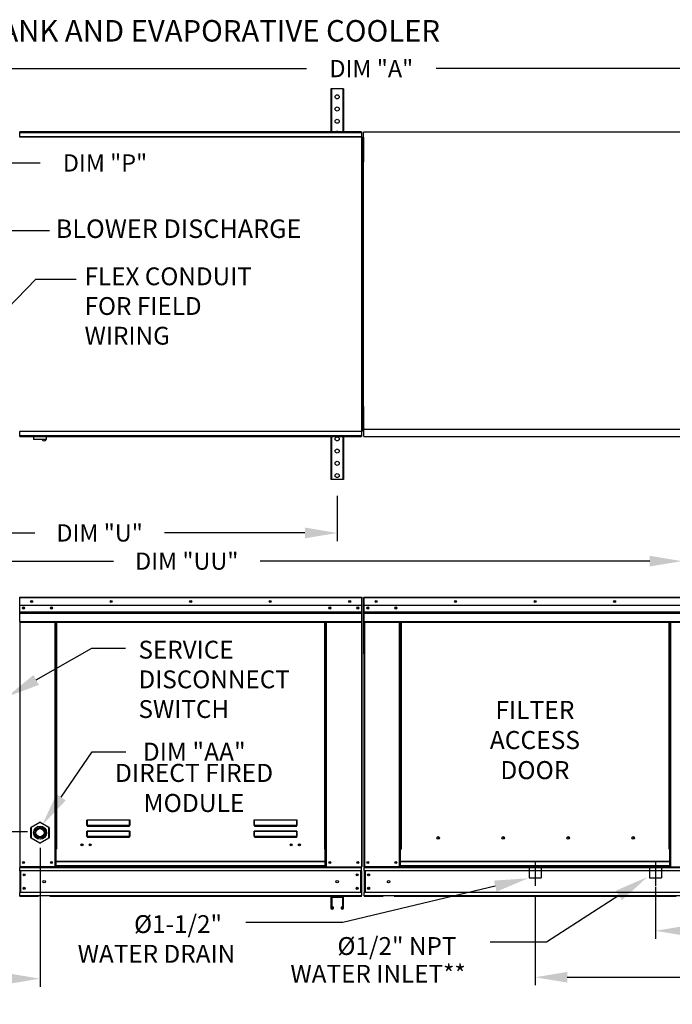
# Model space of a CAD drawing. Extents: x 7 to 258, y -8 to 193.
# Drawn here: x 104 to 165, y 102 to 193 of the extents above; entities that cross this region are included whole.
import ezdxf
from ezdxf.enums import TextEntityAlignment as Align

# ---------------------------------------------------------------- set-up
doc = ezdxf.new("R2010")
doc.units = 0
doc.header["$LTSCALE"] = 4
doc.header["$MEASUREMENT"] = 0
doc.linetypes.add('CENTER2', pattern=[1.125, 0.75, -0.125, 0.125, -0.125])
doc.linetypes.add('DASHED', pattern=[0.75, 0.5, -0.25])
doc.layers.get('0').update_dxf_attribs({"linetype": 'CONTINUOUS'})
doc.layers.get('Defpoints').update_dxf_attribs({"linetype": 'CONTINUOUS'})
doc.styles.add('BOLD', font='ROMAND.SHX')
doc.styles.get("Standard").update_dxf_attribs({"font": 'TXT.shx', "height": 1.6})
doc.dimstyles.new('MOD', dxfattribs={"dimscale": 1.5, "dimtxt": 1.2, "dimasz": 2, "dimexe": 0.5, "dimexo": 1, "dimgap": 1, "dimtad": 0, "dimtih": 1, "dimtoh": 1, "dimzin": 0, "dimdsep": 46, "dimtxsty": 'Standard', "dimcen": 0.09, "dimadec": 0, "dimazin": 0, "dimtfac": 1, "dimtofl": 0, "dimtmove": 0, "dimatfit": 3, "dimfxl": 0, "dimtolj": 1, "dimtzin": 0, "dimarcsym": 0})

# ---------------------------------------------------------------- blocks, each defined once
blk = doc.blocks.new('*D22')
at = {"color": 0, "lineweight": -2}
for p, q in [((73.61, 182.361), (73.61, 189.37)), ((200.183, 182.359), (200.183, 189.37)), ((76.61, 188.62), (130.863, 188.62)), ((197.183, 188.62), (142.93, 188.62))]:
    blk.add_line(p, q, dxfattribs=at)
at = {"color": 0}
for points in [[(76.61, 189.12), (76.61, 188.12), (73.61, 188.62)], [(197.183, 189.12), (197.183, 188.12), (200.183, 188.62)]]:
    blk.add_solid(points, dxfattribs=at)
at = {"layer": 'Defpoints', "color": 0}
for p in [(200.183, 188.62), (73.61, 180.861), (200.183, 180.859)]:
    blk.add_point(p, dxfattribs=at)
at = {"color": 0, "insert": (136.896, 188.62), "char_height": 1.6, "attachment_point": 5}
blk.add_mtext('\\A1;DIM "A"', dxfattribs=at)
blk = doc.blocks.new('*D21')
at = {"color": 0, "lineweight": -2}
for p, q in [((73.61, 152.105), (73.61, 144.658)), ((133.719, 148.871), (133.719, 144.658)), ((76.61, 145.408), (105.565, 145.408)), ((130.719, 145.408), (117.632, 145.408))]:
    blk.add_line(p, q, dxfattribs=at)
at = {"color": 0}
for points in [[(76.61, 145.908), (76.61, 144.908), (73.61, 145.408)], [(130.719, 145.908), (130.719, 144.908), (133.719, 145.408)]]:
    blk.add_solid(points, dxfattribs=at)
at = {"layer": 'Defpoints', "color": 0}
for p in [(73.61, 153.605), (133.719, 150.371), (133.719, 145.408)]:
    blk.add_point(p, dxfattribs=at)
at = {"color": 0, "insert": (111.599, 145.408), "char_height": 1.6, "attachment_point": 5}
blk.add_mtext('\\A1;DIM "U"', dxfattribs=at)
blk = doc.blocks.new('*D12')
at = {"color": 0, "lineweight": -2}
for p, q in [((67.525, 120.591), (67.525, 123.591)), ((104.869, 117.591), (66.775, 117.591)), ((72.11, 111.57), (66.775, 111.57)), ((67.525, 108.57), (67.525, 105.27)), ((67.525, 105.27), (64.525, 105.27))]:
    blk.add_line(p, q, dxfattribs=at)
at = {"color": 0}
for points in [[(67.025, 120.591), (68.025, 120.591), (67.525, 117.591)], [(67.025, 108.57), (68.025, 108.57), (67.525, 111.57)]]:
    blk.add_solid(points, dxfattribs=at)
at = {"layer": 'Defpoints', "color": 0}
for p in [(67.525, 117.591), (106.369, 117.591), (73.61, 111.57)]:
    blk.add_point(p, dxfattribs=at)
at = {"color": 0, "insert": (61.158, 105.27), "char_height": 1.6, "attachment_point": 5}
blk.add_mtext('\\A1;DIM\\P"G"', dxfattribs=at)
blk = doc.blocks.new('*D11')
at = {"color": 0, "lineweight": -2}
for p, q in [((106.054, 116.091), (106.054, 103.179)), ((73.61, 110.07), (73.61, 103.179)), ((76.61, 103.929), (83.673, 103.929)), ((103.054, 103.929), (95.739, 103.929))]:
    blk.add_line(p, q, dxfattribs=at)
at = {"color": 0}
for points in [[(76.61, 104.429), (76.61, 103.429), (73.61, 103.929)], [(103.054, 104.429), (103.054, 103.429), (106.054, 103.929)]]:
    blk.add_solid(points, dxfattribs=at)
at = {"layer": 'Defpoints', "color": 0}
for p in [(106.054, 117.591), (73.61, 111.57), (106.054, 103.929)]:
    blk.add_point(p, dxfattribs=at)
at = {"color": 0, "insert": (89.706, 103.929), "char_height": 1.6, "attachment_point": 5}
blk.add_mtext('\\A1;DIM "H"', dxfattribs=at)
blk = doc.blocks.new('*D8')
at = {"color": 0, "lineweight": -2}
for p, q in [((80.623, 177.444), (80.623, 180.59)), ((93.223, 177.444), (93.223, 180.59)), ((83.623, 179.84), (90.223, 179.84)), ((93.223, 179.84), (106.068, 179.84))]:
    blk.add_line(p, q, dxfattribs=at)
at = {"color": 0}
for points in [[(83.623, 180.34), (83.623, 179.34), (80.623, 179.84)], [(90.223, 180.34), (90.223, 179.34), (93.223, 179.84)]]:
    blk.add_solid(points, dxfattribs=at)
at = {"layer": 'Defpoints', "color": 0}
for p in [(93.223, 179.84), (80.623, 175.944), (93.223, 175.944)]:
    blk.add_point(p, dxfattribs=at)
at = {"color": 0, "insert": (112.101, 179.84), "char_height": 1.6, "attachment_point": 5}
blk.add_mtext('\\A1;DIM "P"', dxfattribs=at)
blk = doc.blocks.new('*D5')
at = {"color": 0, "lineweight": -2}
for p, q in [((152.145, 111.638), (152.145, 103.31)), ((200.041, 110.15), (200.041, 103.31)), ((155.145, 104.06), (170.06, 104.06)), ((197.041, 104.06), (182.126, 104.06))]:
    blk.add_line(p, q, dxfattribs=at)
at = {"color": 0}
for points in [[(155.145, 104.56), (155.145, 103.56), (152.145, 104.06)], [(197.041, 104.56), (197.041, 103.56), (200.041, 104.06)]]:
    blk.add_solid(points, dxfattribs=at)
at = {"layer": 'Defpoints', "color": 0}
for p in [(152.145, 113.138), (200.041, 111.65), (200.041, 104.06)]:
    blk.add_point(p, dxfattribs=at)
at = {"color": 0, "insert": (176.093, 104.06), "char_height": 1.6, "attachment_point": 5}
blk.add_mtext('\\A1;DIM "Z"', dxfattribs=at)
blk = doc.blocks.new('*D4')
at = {"color": 0, "lineweight": -2}
for p, q in [((163.355, 112.471), (163.355, 107.631)), ((200.041, 110.449), (200.041, 107.631)), ((166.355, 108.381), (175.327, 108.381)), ((197.041, 108.381), (182.06, 108.381))]:
    blk.add_line(p, q, dxfattribs=at)
at = {"color": 0}
for points in [[(166.355, 108.881), (166.355, 107.881), (163.355, 108.381)], [(197.041, 108.881), (197.041, 107.881), (200.041, 108.381)]]:
    blk.add_solid(points, dxfattribs=at)
at = {"layer": 'Defpoints', "color": 0}
for p in [(163.355, 113.971), (200.041, 111.949), (163.355, 108.381)]:
    blk.add_point(p, dxfattribs=at)
at = {"color": 0, "insert": (178.694, 108.381), "char_height": 1.6, "attachment_point": 5}
blk.add_mtext('\\A1;DIM\\P"X"', dxfattribs=at)
blk = doc.blocks.new('*D24')
at = {"color": 0, "lineweight": -2}
for p, q in [((73.61, 152.892), (73.61, 142.035)), ((165.816, 148.871), (165.816, 142.035)), ((76.61, 142.785), (112.88, 142.785)), ((162.816, 142.785), (126.546, 142.785))]:
    blk.add_line(p, q, dxfattribs=at)
at = {"color": 0}
for points in [[(76.61, 143.285), (76.61, 142.285), (73.61, 142.785)], [(162.816, 143.285), (162.816, 142.285), (165.816, 142.785)]]:
    blk.add_solid(points, dxfattribs=at)
at = {"layer": 'Defpoints', "color": 0}
for p in [(73.61, 154.392), (165.816, 150.371), (165.816, 142.785)]:
    blk.add_point(p, dxfattribs=at)
at = {"color": 0, "insert": (119.713, 142.785), "char_height": 1.6, "attachment_point": 5}
blk.add_mtext('\\A1;DIM "UU"', dxfattribs=at)

msp = doc.modelspace()

# ---------------------------------------------------------------- linework, layer by layer
at = {"color": 7, "linetype": 'Continuous'}
for p, q in [((133.127, 186.754), (133.127, 182.732)), ((133.203, 186.754), (133.127, 186.754)), ((133.203, 186.754), (133.203, 182.732)), ((134.236, 186.754), (133.203, 186.754)), ((134.236, 186.754), (134.236, 182.732)), ((134.311, 186.754), (134.236, 186.754)), ((134.311, 186.754), (134.311, 182.732)), ((135.994, 182.732), (104.159, 182.732)), ((104.159, 182.686), (104.159, 182.732)), ((104.159, 182.686), (135.994, 182.686)), ((104.159, 182.288), (104.159, 182.686)), ((135.994, 182.732), (135.994, 182.686)), ((135.994, 182.686), (135.994, 182.288)), ((136.132, 182.69), (136.132, 155.092)), ((136.203, 182.69), (136.132, 182.69)), ((136.204, 182.69), (136.203, 182.69)), ((136.204, 182.728), (168.163, 182.728)), ((136.204, 182.728), (136.204, 182.69)), ((136.204, 182.657), (136.204, 182.69)), ((104.156, 182.288), (135.997, 182.288)), ((104.156, 182.288), (104.156, 182.26)), ((104.156, 182.237), (104.156, 182.26)), ((104.156, 182.26), (104.156, 182.26)), ((135.997, 182.237), (104.156, 182.237)), ((135.997, 182.26), (135.997, 182.288)), ((135.998, 182.26), (135.997, 182.26)), ((135.997, 182.237), (135.997, 182.26)), ((135.998, 154.864), (135.998, 182.26)), ((136.049, 182.26), (135.998, 182.26)), ((136.049, 154.864), (136.049, 182.26)), ((136.124, 181.475), (136.049, 181.475)), ((136.124, 181.854), (136.124, 182.233)), ((136.124, 182.233), (136.204, 182.233)), ((136.124, 181.854), (136.204, 181.854)), ((136.124, 180.338), (136.124, 181.854)), ((136.204, 181.854), (136.204, 182.233)), ((136.204, 180.338), (136.204, 181.854)), ((136.049, 180.717), (136.124, 180.717)), ((136.124, 179.959), (136.124, 180.338)), ((136.124, 180.338), (136.204, 180.338)), ((136.124, 179.959), (136.204, 179.959)), ((136.204, 179.959), (136.204, 180.338)), ((105.662, 169.015), (109.404, 169.015)), ((136.124, 156.786), (136.124, 157.165)), ((136.124, 157.165), (136.204, 157.165)), ((136.124, 155.271), (136.124, 156.786)), ((136.124, 156.786), (136.204, 156.786)), ((136.204, 156.786), (136.204, 157.165)), ((136.204, 155.271), (136.204, 156.786)), ((136.124, 156.408), (136.049, 156.408)), ((104.156, 154.888), (135.997, 154.888)), ((104.156, 154.888), (104.156, 154.864)), ((104.156, 154.864), (104.156, 154.837)), ((104.156, 154.864), (104.156, 154.864)), ((135.997, 154.888), (135.997, 154.864)), ((135.997, 154.837), (135.997, 154.864)), ((135.998, 154.864), (135.997, 154.864)), ((135.998, 154.864), (136.049, 154.864)), ((136.049, 155.65), (136.124, 155.65)), ((136.124, 155.271), (136.204, 155.271)), ((136.124, 154.892), (136.124, 155.271)), ((136.124, 154.892), (136.204, 154.892)), ((136.132, 155.092), (136.203, 155.092)), ((136.204, 155.092), (136.203, 155.092)), ((136.204, 154.892), (136.204, 155.271)), ((136.204, 155.125), (136.204, 155.092)), ((136.204, 155.092), (136.204, 155.054)), ((136.204, 155.054), (168.163, 155.054)), ((136.204, 155.054), (136.204, 155.024)), ((136.204, 154.457), (136.204, 155.024)), ((135.997, 154.837), (104.156, 154.837)), ((104.159, 154.439), (104.159, 154.837)), ((135.994, 154.439), (104.159, 154.439)), ((104.159, 154.392), (104.159, 154.439)), ((104.159, 154.392), (135.994, 154.392)), ((105.442, 154.392), (105.442, 154.143)), ((105.442, 154.143), (106.666, 154.143)), ((106.643, 154.12), (105.466, 154.12)), ((106.666, 154.143), (106.666, 154.392)), ((133.127, 154.392), (133.127, 150.371)), ((133.203, 154.392), (133.203, 150.371)), ((134.236, 154.392), (134.236, 150.371)), ((134.311, 154.392), (134.311, 150.371)), ((135.994, 154.837), (135.994, 154.439)), ((135.994, 154.439), (135.994, 154.392)), ((136.204, 154.392), (136.204, 154.457)), ((136.204, 154.392), (168.091, 154.392)), ((133.203, 150.371), (133.127, 150.371)), ((134.236, 150.371), (133.203, 150.371)), ((134.311, 150.371), (134.236, 150.371)), ((104.156, 139.363), (104.132, 139.363)), ((104.156, 139.417), (135.997, 139.417)), ((104.156, 139.417), (104.156, 139.417)), ((104.156, 139.412), (104.156, 139.417)), ((104.156, 139.412), (104.156, 139.367)), ((104.156, 139.39), (104.156, 139.39)), ((135.997, 139.367), (104.156, 139.367)), ((104.156, 138.659), (104.156, 139.367)), ((135.998, 139.417), (135.997, 139.417)), ((135.997, 139.412), (135.997, 139.417)), ((135.997, 139.367), (135.997, 139.412)), ((135.998, 139.39), (135.997, 139.39)), ((135.997, 138.659), (135.997, 139.367)), ((136.021, 139.363), (135.997, 139.363)), ((135.998, 139.39), (135.998, 139.417)), ((136.021, 134.194), (136.021, 139.367)), ((136.021, 139.367), (136.049, 139.367)), ((136.049, 134.194), (136.049, 139.367)), ((136.173, 139.367), (136.173, 134.194)), ((136.2, 139.367), (136.173, 139.367)), ((136.2, 139.367), (136.2, 134.194)), ((136.225, 139.363), (136.2, 139.363)), ((136.224, 139.39), (136.224, 139.417)), ((136.225, 139.417), (136.224, 139.417)), ((136.225, 139.39), (136.224, 139.39)), ((136.225, 139.417), (168.065, 139.417)), ((136.225, 139.412), (136.225, 139.417)), ((136.225, 139.412), (136.225, 139.367)), ((168.065, 139.367), (136.225, 139.367)), ((136.225, 138.659), (136.225, 139.367)), ((135.997, 138.659), (104.156, 138.659)), ((104.159, 138.068), (104.159, 138.659)), ((135.994, 138.659), (135.994, 138.068)), ((168.065, 138.659), (136.225, 138.659)), ((136.228, 138.068), (136.228, 138.659)), ((104.159, 138.068), (135.994, 138.068)), ((104.159, 138.044), (104.159, 138.068)), ((104.159, 138.044), (135.994, 138.044)), ((104.159, 138.009), (104.159, 138.044)), ((135.994, 138.009), (104.159, 138.009)), ((104.159, 137.958), (104.159, 138.009)), ((104.159, 137.958), (135.994, 137.958)), ((104.159, 137.153), (104.159, 137.958)), ((135.994, 138.068), (135.994, 138.044)), ((135.994, 138.044), (135.994, 138.009)), ((135.994, 138.009), (135.994, 137.958)), ((135.994, 137.958), (135.994, 137.153)), ((136.228, 138.068), (168.062, 138.068)), ((136.228, 138.044), (136.228, 138.068)), ((136.228, 138.044), (168.062, 138.044)), ((136.228, 138.009), (136.228, 138.044)), ((168.062, 138.009), (136.228, 138.009)), ((136.228, 137.958), (168.062, 137.958)), ((136.228, 137.153), (136.228, 137.958)), ((104.159, 137.153), (135.994, 137.153)), ((104.159, 137.153), (104.159, 137.102)), ((104.159, 137.102), (135.994, 137.102)), ((104.183, 137.102), (104.183, 114.35)), ((107.445, 115.98), (107.445, 137.102)), ((107.496, 115.98), (107.496, 137.102)), ((107.519, 115.98), (107.519, 137.102)), ((107.543, 137.102), (107.543, 115.98)), ((107.594, 137.102), (107.594, 115.98)), ((132.56, 115.98), (132.56, 137.102)), ((132.611, 115.98), (132.611, 137.102)), ((132.634, 115.98), (132.634, 137.102)), ((132.658, 115.98), (132.658, 137.102)), ((132.709, 115.98), (132.709, 137.102)), ((135.971, 137.102), (135.971, 114.35)), ((135.994, 137.102), (135.994, 137.153)), ((136.228, 137.153), (168.062, 137.153)), ((136.228, 137.153), (136.228, 137.102)), ((136.228, 137.102), (168.062, 137.102)), ((136.251, 137.102), (136.251, 114.35)), ((139.513, 115.98), (139.513, 137.102)), ((139.564, 115.98), (139.564, 137.102)), ((139.587, 115.98), (139.587, 137.102)), ((139.611, 137.102), (139.611, 115.98)), ((139.662, 137.102), (139.662, 115.98)), ((164.628, 115.98), (164.628, 137.102)), ((164.679, 115.98), (164.679, 137.102)), ((164.703, 115.98), (164.703, 137.102)), ((164.726, 115.98), (164.726, 137.102)), ((164.777, 115.98), (164.777, 137.102)), ((136.021, 134.194), (136.021, 114.35)), ((136.021, 134.194), (136.049, 134.194)), ((136.2, 134.194), (136.173, 134.194)), ((136.2, 134.194), (136.2, 114.35)), ((105.225, 118.017), (106.031, 118.482)), ((106.042, 118.462), (105.237, 117.997)), ((106.042, 118.462), (106.031, 118.482)), ((106.066, 118.462), (106.078, 118.482)), ((106.872, 117.997), (106.066, 118.462)), ((106.078, 118.482), (106.883, 118.017)), ((110.419, 118.649), (110.42, 118.66)), ((110.419, 118.638), (110.419, 118.649)), ((110.419, 118.638), (110.429, 118.638)), ((110.419, 118.191), (110.419, 118.638)), ((110.42, 118.66), (110.422, 118.67)), ((110.422, 118.67), (110.425, 118.679)), ((110.425, 118.679), (110.428, 118.686)), ((110.428, 118.686), (110.432, 118.691)), ((110.429, 118.648), (110.43, 118.658)), ((110.429, 118.638), (110.429, 118.648)), ((110.429, 118.191), (110.429, 118.638)), ((110.43, 118.658), (110.431, 118.668)), ((110.431, 118.668), (110.432, 118.676)), ((110.432, 118.691), (110.435, 118.695)), ((110.432, 118.676), (110.434, 118.683)), ((110.434, 118.683), (110.436, 118.688)), ((110.435, 118.695), (110.439, 118.696)), ((110.436, 118.688), (110.437, 118.691)), ((110.437, 118.691), (110.439, 118.692)), ((110.439, 118.696), (114.394, 118.696)), ((110.439, 118.696), (110.439, 118.692)), ((114.394, 118.692), (110.439, 118.692)), ((110.439, 118.692), (110.439, 118.195)), ((114.394, 118.696), (114.398, 118.695)), ((114.394, 118.696), (114.394, 118.692)), ((114.394, 118.692), (114.396, 118.691)), ((114.394, 118.195), (114.394, 118.692)), ((114.396, 118.691), (114.397, 118.689)), ((114.397, 118.689), (114.399, 118.685)), ((114.398, 118.695), (114.401, 118.692)), ((114.399, 118.685), (114.401, 118.68)), ((114.401, 118.692), (114.404, 118.688)), ((114.401, 118.68), (114.402, 118.673)), ((114.402, 118.673), (114.403, 118.665)), ((114.403, 118.665), (114.404, 118.656)), ((114.404, 118.688), (114.407, 118.682)), ((114.404, 118.656), (114.404, 118.647)), ((114.404, 118.647), (114.404, 118.638)), ((114.415, 118.638), (114.404, 118.638)), ((114.404, 118.638), (114.404, 118.191)), ((114.407, 118.682), (114.41, 118.675)), ((114.41, 118.675), (114.412, 118.667)), ((114.412, 118.667), (114.413, 118.657)), ((114.413, 118.657), (114.414, 118.648)), ((114.414, 118.648), (114.415, 118.638)), ((114.415, 118.638), (114.415, 118.191)), ((125.979, 118.649), (125.98, 118.66)), ((125.979, 118.638), (125.979, 118.649)), ((125.979, 118.638), (125.989, 118.638)), ((125.979, 118.191), (125.979, 118.638)), ((125.98, 118.66), (125.982, 118.67)), ((125.982, 118.67), (125.985, 118.679)), ((125.985, 118.679), (125.988, 118.686)), ((125.988, 118.686), (125.991, 118.691)), ((125.989, 118.648), (125.99, 118.658)), ((125.989, 118.638), (125.989, 118.648)), ((125.989, 118.191), (125.989, 118.638)), ((125.99, 118.658), (125.991, 118.668)), ((125.991, 118.691), (125.995, 118.695)), ((125.991, 118.668), (125.992, 118.676)), ((125.992, 118.676), (125.994, 118.683)), ((125.994, 118.683), (125.995, 118.688)), ((125.995, 118.695), (125.999, 118.696)), ((125.995, 118.688), (125.997, 118.691)), ((125.997, 118.691), (125.999, 118.692)), ((125.999, 118.696), (129.954, 118.696)), ((125.999, 118.696), (125.999, 118.692)), ((129.954, 118.692), (125.999, 118.692)), ((125.999, 118.692), (125.999, 118.195)), ((129.954, 118.696), (129.957, 118.695)), ((129.954, 118.696), (129.954, 118.692)), ((129.954, 118.692), (129.956, 118.691)), ((129.954, 118.195), (129.954, 118.692)), ((129.956, 118.691), (129.957, 118.689)), ((129.957, 118.695), (129.961, 118.692)), ((129.957, 118.689), (129.959, 118.685)), ((129.959, 118.685), (129.96, 118.68)), ((129.96, 118.68), (129.962, 118.673)), ((129.961, 118.692), (129.964, 118.688)), ((129.962, 118.673), (129.963, 118.665)), ((129.963, 118.665), (129.964, 118.656)), ((129.964, 118.688), (129.967, 118.682)), ((129.964, 118.656), (129.964, 118.647)), ((129.964, 118.647), (129.964, 118.638)), ((129.974, 118.638), (129.964, 118.638)), ((129.964, 118.638), (129.964, 118.191)), ((129.967, 118.682), (129.97, 118.675)), ((129.97, 118.675), (129.972, 118.667)), ((129.972, 118.667), (129.973, 118.657)), ((129.973, 118.657), (129.974, 118.648)), ((129.974, 118.648), (129.974, 118.638)), ((129.974, 118.638), (129.974, 118.191)), ((105.201, 117.046), (105.201, 117.976)), ((105.201, 117.976), (105.225, 117.976)), ((105.237, 117.997), (105.225, 118.017)), ((105.225, 117.976), (105.225, 117.046)), ((106.872, 117.997), (106.883, 118.017)), ((106.883, 117.046), (106.883, 117.976)), ((106.883, 117.976), (106.907, 117.976)), ((106.907, 117.976), (106.907, 117.046)), ((110.419, 118.191), (110.429, 118.191)), ((110.419, 117.623), (110.42, 117.634)), ((110.419, 117.612), (110.419, 117.623)), ((110.419, 117.612), (110.429, 117.612)), ((110.419, 117.166), (110.419, 117.612)), ((110.42, 117.634), (110.422, 117.644)), ((110.422, 117.644), (110.425, 117.653)), ((110.425, 117.653), (110.428, 117.66)), ((110.428, 117.66), (110.432, 117.666)), ((110.43, 118.193), (110.429, 118.192)), ((110.429, 118.192), (110.429, 118.191)), ((110.429, 117.622), (110.43, 117.633)), ((110.429, 117.612), (110.429, 117.622)), ((110.429, 117.166), (110.429, 117.612)), ((110.431, 118.193), (110.43, 118.193)), ((110.43, 117.633), (110.431, 117.642)), ((110.432, 118.194), (110.431, 118.193)), ((110.431, 117.642), (110.432, 117.65)), ((110.434, 118.194), (110.432, 118.194)), ((110.432, 117.666), (110.435, 117.669)), ((110.432, 117.65), (110.434, 117.657)), ((110.436, 118.195), (110.434, 118.194)), ((110.434, 117.657), (110.436, 117.662)), ((110.435, 117.669), (110.439, 117.67)), ((110.437, 118.195), (110.436, 118.195)), ((110.436, 117.662), (110.437, 117.665)), ((110.439, 118.195), (110.437, 118.195)), ((110.437, 117.665), (110.439, 117.667)), ((110.439, 118.195), (114.394, 118.195)), ((110.439, 118.195), (110.439, 118.181)), ((114.394, 118.181), (110.439, 118.181)), ((110.439, 118.171), (110.439, 118.181)), ((110.448, 118.171), (110.439, 118.171)), ((110.439, 117.67), (114.394, 117.67)), ((110.439, 117.67), (110.439, 117.667)), ((114.394, 117.667), (110.439, 117.667)), ((110.439, 117.667), (110.439, 117.169)), ((110.448, 118.181), (110.448, 118.171)), ((110.448, 118.171), (110.448, 118.109)), ((114.386, 118.143), (110.448, 118.143)), ((110.448, 118.109), (114.386, 118.109)), ((112.097, 118.143), (112.097, 118.181)), ((112.61, 118.181), (112.61, 118.143)), ((114.386, 118.171), (114.386, 118.181)), ((114.394, 118.171), (114.386, 118.171)), ((114.386, 118.109), (114.386, 118.171)), ((114.396, 118.195), (114.394, 118.195)), ((114.394, 118.195), (114.394, 118.181)), ((114.394, 118.171), (114.394, 118.181)), ((114.394, 117.67), (114.398, 117.669)), ((114.394, 117.67), (114.394, 117.667)), ((114.394, 117.667), (114.396, 117.665)), ((114.394, 117.169), (114.394, 117.667)), ((114.398, 118.195), (114.396, 118.195)), ((114.396, 117.665), (114.398, 117.662)), ((114.4, 118.194), (114.398, 118.195)), ((114.398, 117.669), (114.402, 117.666)), ((114.398, 117.662), (114.4, 117.657)), ((114.401, 118.194), (114.4, 118.194)), ((114.4, 117.657), (114.401, 117.65)), ((114.403, 118.193), (114.401, 118.194)), ((114.401, 117.65), (114.403, 117.642)), ((114.402, 117.666), (114.405, 117.66)), ((114.404, 118.192), (114.403, 118.193)), ((114.403, 118.193), (114.403, 118.193)), ((114.403, 117.642), (114.403, 117.633)), ((114.403, 117.633), (114.404, 117.622)), ((114.404, 118.191), (114.404, 118.192)), ((114.415, 118.191), (114.404, 118.191)), ((114.404, 117.622), (114.404, 117.612)), ((114.404, 117.612), (114.404, 117.166)), ((114.415, 117.612), (114.404, 117.612)), ((114.405, 117.66), (114.408, 117.653)), ((114.408, 117.653), (114.411, 117.644)), ((114.411, 117.644), (114.413, 117.634)), ((114.413, 117.634), (114.414, 117.623)), ((114.414, 117.623), (114.415, 117.612)), ((114.415, 117.612), (114.415, 117.166)), ((125.979, 118.191), (125.989, 118.191)), ((125.979, 117.623), (125.98, 117.634)), ((125.979, 117.612), (125.979, 117.623)), ((125.979, 117.612), (125.989, 117.612)), ((125.979, 117.166), (125.979, 117.612)), ((125.98, 117.634), (125.982, 117.644)), ((125.982, 117.644), (125.985, 117.653)), ((125.985, 117.653), (125.988, 117.66)), ((125.988, 117.66), (125.991, 117.666)), ((125.99, 118.193), (125.989, 118.192)), ((125.989, 118.192), (125.989, 118.191)), ((125.989, 117.622), (125.99, 117.633)), ((125.989, 117.612), (125.989, 117.622)), ((125.989, 117.166), (125.989, 117.612)), ((125.991, 118.193), (125.99, 118.193)), ((125.99, 117.633), (125.991, 117.642)), ((125.992, 118.194), (125.991, 118.193)), ((125.991, 117.666), (125.995, 117.669)), ((125.991, 117.642), (125.992, 117.65)), ((125.994, 118.194), (125.992, 118.194)), ((125.992, 117.65), (125.994, 117.657)), ((125.995, 118.195), (125.994, 118.194)), ((125.994, 117.657), (125.995, 117.662)), ((125.997, 118.195), (125.995, 118.195)), ((125.995, 117.669), (125.999, 117.67)), ((125.995, 117.662), (125.997, 117.665)), ((125.999, 118.195), (125.997, 118.195)), ((125.997, 117.665), (125.999, 117.667)), ((125.999, 118.195), (129.954, 118.195)), ((125.999, 118.195), (125.999, 118.181)), ((129.954, 118.181), (125.999, 118.181)), ((125.999, 118.171), (125.999, 118.181)), ((126.008, 118.171), (125.999, 118.171)), ((125.999, 117.67), (129.954, 117.67)), ((125.999, 117.67), (125.999, 117.667)), ((129.954, 117.667), (125.999, 117.667)), ((125.999, 117.667), (125.999, 117.169)), ((126.008, 118.181), (126.008, 118.171)), ((126.008, 118.171), (126.008, 118.109)), ((129.946, 118.143), (126.008, 118.143)), ((126.008, 118.109), (129.946, 118.109)), ((129.946, 118.171), (129.946, 118.181)), ((129.954, 118.171), (129.946, 118.171)), ((129.946, 118.109), (129.946, 118.171)), ((129.956, 118.195), (129.954, 118.195)), ((129.954, 118.195), (129.954, 118.181)), ((129.954, 118.171), (129.954, 118.181)), ((129.954, 117.67), (129.958, 117.669)), ((129.954, 117.67), (129.954, 117.667)), ((129.954, 117.667), (129.956, 117.665)), ((129.954, 117.169), (129.954, 117.667)), ((129.958, 118.195), (129.956, 118.195)), ((129.956, 117.665), (129.958, 117.662)), ((129.96, 118.194), (129.958, 118.195)), ((129.958, 117.669), (129.962, 117.666)), ((129.958, 117.662), (129.96, 117.657)), ((129.961, 118.194), (129.96, 118.194)), ((129.96, 117.657), (129.961, 117.65)), ((129.962, 118.193), (129.961, 118.194)), ((129.961, 117.65), (129.962, 117.642)), ((129.963, 118.193), (129.962, 118.193)), ((129.962, 117.666), (129.965, 117.66)), ((129.962, 117.642), (129.963, 117.633)), ((129.964, 118.192), (129.963, 118.193)), ((129.963, 117.633), (129.964, 117.622)), ((129.964, 118.191), (129.964, 118.192)), ((129.974, 118.191), (129.964, 118.191)), ((129.964, 117.622), (129.964, 117.612)), ((129.964, 117.612), (129.964, 117.166)), ((129.974, 117.612), (129.964, 117.612)), ((129.965, 117.66), (129.968, 117.653)), ((129.968, 117.653), (129.971, 117.644)), ((129.971, 117.644), (129.973, 117.634)), ((129.973, 117.634), (129.974, 117.623)), ((129.974, 117.623), (129.974, 117.612)), ((129.974, 117.612), (129.974, 117.166)), ((105.201, 117.046), (105.225, 117.046)), ((105.225, 117.005), (105.237, 117.025)), ((106.031, 116.54), (105.225, 117.005)), ((105.237, 117.025), (106.042, 116.56)), ((106.031, 116.54), (106.042, 116.56)), ((106.066, 116.56), (106.872, 117.025)), ((106.078, 116.54), (106.066, 116.56)), ((106.883, 117.005), (106.078, 116.54)), ((106.883, 117.005), (106.872, 117.025)), ((106.883, 117.046), (106.907, 117.046)), ((110.419, 117.166), (110.429, 117.166)), ((110.43, 117.167), (110.429, 117.166)), ((110.429, 117.166), (110.429, 117.166)), ((110.431, 117.168), (110.43, 117.167)), ((110.432, 117.168), (110.431, 117.168)), ((110.434, 117.169), (110.432, 117.168)), ((110.436, 117.169), (110.434, 117.169)), ((110.437, 117.169), (110.436, 117.169)), ((110.439, 117.169), (110.437, 117.169)), ((110.439, 117.169), (114.394, 117.169)), ((110.439, 117.169), (110.439, 117.155)), ((114.394, 117.155), (110.439, 117.155)), ((110.439, 117.145), (110.439, 117.155)), ((110.448, 117.145), (110.439, 117.145)), ((110.448, 117.155), (110.448, 117.145)), ((110.448, 117.145), (110.448, 117.083)), ((110.448, 117.117), (114.386, 117.117)), ((110.448, 117.083), (114.386, 117.083)), ((112.097, 117.117), (112.097, 117.155)), ((112.61, 117.117), (112.61, 117.155)), ((112.61, 117.117), (112.61, 117.155)), ((113.059, 117.155), (113.059, 117.117)), ((113.09, 117.155), (113.09, 117.117)), ((114.386, 117.145), (114.386, 117.155)), ((114.394, 117.145), (114.386, 117.145)), ((114.386, 117.083), (114.386, 117.145)), ((114.396, 117.169), (114.394, 117.169)), ((114.394, 117.169), (114.394, 117.155)), ((114.394, 117.145), (114.394, 117.155)), ((114.398, 117.169), (114.396, 117.169)), ((114.4, 117.169), (114.398, 117.169)), ((114.401, 117.168), (114.4, 117.169)), ((114.403, 117.168), (114.401, 117.168)), ((114.403, 117.167), (114.403, 117.168)), ((114.404, 117.166), (114.403, 117.167)), ((114.404, 117.166), (114.404, 117.166)), ((114.415, 117.166), (114.404, 117.166)), ((125.979, 117.166), (125.989, 117.166)), ((125.99, 117.167), (125.989, 117.166)), ((125.989, 117.166), (125.989, 117.166)), ((125.991, 117.168), (125.99, 117.167)), ((125.992, 117.168), (125.991, 117.168)), ((125.994, 117.169), (125.992, 117.168)), ((125.995, 117.169), (125.994, 117.169)), ((125.997, 117.169), (125.995, 117.169)), ((125.999, 117.169), (125.997, 117.169)), ((125.999, 117.169), (129.954, 117.169)), ((125.999, 117.169), (125.999, 117.155)), ((129.954, 117.155), (125.999, 117.155)), ((125.999, 117.145), (125.999, 117.155)), ((126.008, 117.145), (125.999, 117.145)), ((126.008, 117.155), (126.008, 117.145)), ((126.008, 117.145), (126.008, 117.083)), ((126.008, 117.117), (129.946, 117.117)), ((126.008, 117.083), (129.946, 117.083)), ((129.3, 117.155), (129.3, 117.117)), ((129.868, 117.155), (129.868, 117.117)), ((129.899, 117.155), (129.899, 117.117)), ((129.946, 117.145), (129.946, 117.155)), ((129.954, 117.145), (129.946, 117.145)), ((129.946, 117.083), (129.946, 117.145)), ((129.956, 117.169), (129.954, 117.169)), ((129.954, 117.169), (129.954, 117.155)), ((129.954, 117.145), (129.954, 117.155)), ((129.958, 117.169), (129.956, 117.169)), ((129.96, 117.169), (129.958, 117.169)), ((129.961, 117.168), (129.96, 117.169)), ((129.962, 117.168), (129.961, 117.168)), ((129.963, 117.167), (129.962, 117.168)), ((129.964, 117.166), (129.963, 117.167)), ((129.964, 117.166), (129.964, 117.166)), ((129.974, 117.166), (129.964, 117.166)), ((143.238, 117.001), (143.238, 117.054)), ((107.445, 114.35), (107.445, 115.98)), ((107.445, 115.98), (107.496, 115.98)), ((107.445, 115.953), (107.543, 115.953)), ((107.543, 115.902), (107.445, 115.902)), ((107.496, 115.98), (107.543, 115.98)), ((107.543, 114.847), (107.543, 115.98)), ((107.543, 115.98), (107.594, 115.98)), ((132.611, 115.98), (132.56, 115.98)), ((132.611, 114.847), (132.611, 115.98)), ((132.611, 115.98), (132.658, 115.98)), ((132.611, 115.953), (132.709, 115.953)), ((132.709, 115.902), (132.611, 115.902)), ((132.658, 115.98), (132.709, 115.98)), ((132.709, 114.35), (132.709, 115.98)), ((139.513, 114.35), (139.513, 115.98)), ((139.513, 115.98), (139.564, 115.98)), ((139.513, 115.953), (139.611, 115.953)), ((139.611, 115.902), (139.513, 115.902)), ((139.564, 115.98), (139.611, 115.98)), ((139.611, 114.847), (139.611, 115.98)), ((139.611, 115.98), (139.662, 115.98)), ((164.679, 115.98), (164.628, 115.98)), ((164.679, 114.847), (164.679, 115.98)), ((164.679, 115.98), (164.726, 115.98)), ((164.679, 115.953), (164.777, 115.953)), ((164.777, 115.902), (164.679, 115.902)), ((164.726, 115.98), (164.777, 115.98)), ((164.777, 114.35), (164.777, 115.98)), ((132.611, 114.847), (107.543, 114.847)), ((107.543, 114.847), (107.543, 114.832)), ((107.543, 114.832), (132.611, 114.832)), ((107.543, 114.433), (107.543, 114.832)), ((132.611, 114.832), (132.611, 114.847)), ((132.611, 114.433), (132.611, 114.832)), ((164.679, 114.847), (139.611, 114.847)), ((139.611, 114.847), (139.611, 114.832)), ((139.611, 114.832), (164.679, 114.832)), ((139.611, 114.433), (139.611, 114.832)), ((164.679, 114.832), (164.679, 114.847)), ((164.679, 114.433), (164.679, 114.832)), ((104.132, 114.35), (104.183, 114.35)), ((104.159, 114.35), (104.159, 114.27)), ((104.159, 114.27), (135.994, 114.27)), ((104.159, 113.971), (104.159, 114.27)), ((135.994, 113.971), (104.159, 113.971)), ((104.159, 113.971), (104.159, 111.949)), ((107.445, 114.35), (104.183, 114.35)), ((104.216, 113.971), (104.216, 111.949)), ((104.24, 113.971), (104.24, 111.949)), ((107.543, 114.401), (107.445, 114.401)), ((107.543, 114.35), (107.445, 114.35)), ((132.611, 114.433), (107.543, 114.433)), ((107.543, 114.35), (107.543, 114.433)), ((107.543, 114.35), (132.611, 114.35)), ((132.611, 114.433), (132.611, 114.35)), ((132.709, 114.401), (132.611, 114.401)), ((132.709, 114.35), (132.611, 114.35)), ((132.709, 114.35), (135.971, 114.35)), ((135.914, 111.949), (135.914, 113.971)), ((135.937, 113.971), (135.937, 111.949)), ((135.971, 114.35), (136.021, 114.35)), ((135.994, 114.27), (135.994, 114.35)), ((135.994, 113.971), (135.994, 114.27)), ((135.994, 113.971), (135.994, 111.949)), ((136.2, 114.35), (136.251, 114.35)), ((136.228, 114.35), (136.228, 114.27)), ((136.228, 114.27), (168.062, 114.27)), ((136.228, 113.971), (136.228, 114.27)), ((168.062, 113.971), (136.228, 113.971)), ((136.228, 113.971), (136.228, 111.949)), ((139.513, 114.35), (136.251, 114.35)), ((136.284, 113.971), (136.284, 111.949)), ((136.308, 113.971), (136.308, 111.949)), ((139.611, 114.401), (139.513, 114.401)), ((139.611, 114.35), (139.513, 114.35)), ((164.679, 114.433), (139.611, 114.433)), ((139.611, 114.35), (139.611, 114.433)), ((139.611, 114.35), (164.679, 114.35)), ((164.679, 114.433), (164.679, 114.35)), ((164.777, 114.401), (164.679, 114.401)), ((164.777, 114.35), (164.679, 114.35)), ((164.777, 114.35), (168.039, 114.35)), ((135.994, 111.949), (104.159, 111.949)), ((104.159, 111.65), (104.159, 111.949)), ((135.994, 111.949), (135.994, 111.65)), ((168.062, 111.949), (136.228, 111.949)), ((136.228, 111.65), (136.228, 111.949)), ((135.994, 111.65), (104.159, 111.65)), ((104.159, 111.65), (104.159, 111.57)), ((105.918, 111.57), (104.159, 111.57)), ((133.203, 111.57), (106.951, 111.57)), ((133.127, 111.494), (133.127, 110.504)), ((134.236, 111.57), (133.203, 111.57)), ((133.207, 111.49), (133.207, 110.504)), ((134.232, 111.49), (133.207, 111.49)), ((134.232, 110.504), (134.232, 111.49)), ((135.994, 111.57), (134.236, 111.57)), ((134.311, 110.504), (134.311, 111.494)), ((135.994, 111.57), (135.994, 111.65)), ((168.062, 111.65), (136.228, 111.65)), ((136.228, 111.65), (136.228, 111.57)), ((137.986, 111.57), (136.228, 111.57)), ((165.271, 111.57), (139.019, 111.57)), ((133.284, 110.504), (133.284, 110.575)), ((133.364, 110.575), (133.284, 110.575)), ((133.364, 110.504), (133.364, 110.575)), ((134.154, 110.575), (134.075, 110.575)), ((134.075, 110.575), (134.075, 110.504)), ((134.154, 110.575), (134.154, 110.504))]:
    msp.add_line(p, q, dxfattribs=at)
at = {"color": 7}
for p, q in [((101.33, 173.57), (106.924, 173.57)), ((105.693, 131.724), (110.868, 134.7)), ((110.868, 134.7), (114.018, 134.7)), ((108.015, 120.812), (110.891, 125.049)), ((110.891, 125.049), (114.041, 125.049))]:
    msp.add_line(p, q, dxfattribs=at)
at = {"color": 7, "linetype": 'CENTER2'}
for p, q in [((152.145, 114.845), (152.145, 112.577)), ((163.355, 114.845), (163.355, 112.577))]:
    msp.add_line(p, q, dxfattribs=at)
at = {"color": 7, "linetype": 'DASHED'}
for p, q in [((151.588, 114.441), (151.588, 113.327)), ((152.702, 114.441), (152.702, 113.327)), ((162.798, 114.441), (162.798, 113.327)), ((163.912, 114.441), (163.912, 113.327)), ((151.588, 113.327), (152.702, 113.327)), ((162.798, 113.327), (163.912, 113.327))]:
    msp.add_line(p, q, dxfattribs=at)
for p, q in [((148.439, 112.542), (134.241, 109.159)), ((159.947, 111.677), (153.218, 107.33)), ((134.241, 109.159), (125.209, 109.159)), ((153.218, 107.33), (147.96, 107.33))]:
    msp.add_line(p, q)
at = {"color": 7, "linetype": 'Continuous'}
for centre, radius in [((133.719, 185.996), 0.189), ((133.719, 184.859), 0.189), ((133.719, 183.722), 0.189), ((133.719, 154.161), 0.189), ((133.719, 153.024), 0.189), ((133.719, 151.887), 0.189), ((133.719, 150.75), 0.189), ((104.511, 138.425), 0.0947), ((104.511, 138.425), 0.0493), ((105.269, 139.038), 0.0947), ((105.269, 139.038), 0.0493), ((107.117, 138.425), 0.0947), ((107.117, 138.425), 0.0493), ((112.673, 139.038), 0.0947), ((112.673, 139.038), 0.0493), ((120.077, 139.038), 0.0947), ((120.077, 139.038), 0.0493), ((127.481, 139.038), 0.0947), ((127.481, 139.038), 0.0493), ((133.037, 138.425), 0.0947), ((133.037, 138.425), 0.0493), ((134.884, 139.038), 0.0947), ((134.884, 139.038), 0.0493), ((135.642, 138.425), 0.0947), ((135.642, 138.425), 0.0493), ((136.579, 138.425), 0.0947), ((136.579, 138.425), 0.0493), ((137.337, 139.038), 0.0947), ((137.337, 139.038), 0.0493), ((139.185, 138.425), 0.0947), ((139.185, 138.425), 0.0493), ((144.741, 139.038), 0.0947), ((144.741, 139.038), 0.0493), ((152.145, 139.038), 0.0947), ((152.145, 139.038), 0.0493), ((159.549, 139.038), 0.0947), ((159.549, 139.038), 0.0493), ((106.054, 117.511), 0.612), ((106.054, 117.511), 0.588), ((106.054, 117.511), 0.471), ((106.054, 117.511), 0.447), ((106.054, 117.511), 0.379), ((109.959, 116.393), 0.0947), ((109.959, 116.393), 0.0493), ((110.717, 116.393), 0.0947), ((110.717, 116.393), 0.0493), ((129.437, 116.393), 0.0947), ((129.437, 116.393), 0.0493), ((130.195, 116.393), 0.0947), ((130.195, 116.393), 0.0493), ((143.124, 117.027), 0.117), ((149.173, 117.027), 0.117), ((155.223, 117.027), 0.117), ((161.273, 117.027), 0.117), ((104.511, 114.729), 0.0947), ((104.511, 114.729), 0.0493), ((107.117, 114.729), 0.0947), ((107.117, 114.729), 0.0493), ((133.037, 114.729), 0.0947), ((133.037, 114.729), 0.0493), ((135.642, 114.729), 0.0947), ((135.642, 114.729), 0.0493), ((136.579, 114.729), 0.0947), ((136.579, 114.729), 0.0493), ((139.185, 114.729), 0.0947), ((139.185, 114.729), 0.0493), ((104.577, 113.583), 0.0947), ((104.577, 113.583), 0.0493), ((135.577, 113.583), 0.0947), ((135.577, 113.583), 0.0493), ((136.645, 113.583), 0.0947), ((136.645, 113.583), 0.0493), ((106.433, 112.96), 0.118), ((133.72, 112.96), 0.118), ((138.502, 112.96), 0.118), ((104.577, 112.336), 0.0947), ((104.577, 112.336), 0.0493), ((135.577, 112.336), 0.0947), ((135.577, 112.336), 0.0493), ((136.645, 112.336), 0.0947), ((136.645, 112.336), 0.0493)]:
    msp.add_circle(centre, radius, dxfattribs=at)
for centre, radius, start, end in [((133.719, 182.585), 0.189, 90, 128.87777), ((133.719, 182.585), 0.189, 51.12223, 90), ((105.466, 154.143), 0.0236, 180, 270), ((106.434, 154.161), 0.189, 192.59159, 347.40841), ((106.643, 154.143), 0.0236, 270, 0), ((135.998, 139.367), 0.0508, 0, 90), ((135.998, 139.367), 0.0235, 0, 90), ((136.224, 139.367), 0.0508, 90, 180), ((136.224, 139.367), 0.0235, 90, 180), ((135.998, 134.194), 0.0508, 297.5606, 0), ((136.224, 134.194), 0.0508, 180, 242.4394), ((106.054, 118.441), 0.0474, 60, 120), ((106.054, 118.441), 0.0237, 60, 120), ((105.249, 117.976), 0.0474, 120, 180), ((105.249, 117.976), 0.0237, 120, 180), ((106.86, 117.976), 0.0237, 0, 60), ((106.86, 117.976), 0.0474, 0, 60), ((110.439, 118.191), 0.0205, 180, 270), ((110.439, 118.191), 0.0103, 180, 270), ((114.394, 118.191), 0.0205, 270, 0), ((114.394, 118.191), 0.0103, 270, 0), ((125.999, 118.191), 0.0205, 180, 270), ((125.999, 118.191), 0.0103, 180, 270), ((129.954, 118.191), 0.0205, 270, 0), ((129.954, 118.191), 0.0103, 270, 0), ((105.249, 117.046), 0.0474, 180, 240), ((105.249, 117.046), 0.0237, 180, 240), ((106.054, 116.581), 0.0474, 240, 300), ((106.054, 116.581), 0.0237, 240, 300), ((106.86, 117.046), 0.0237, 300, 0), ((106.86, 117.046), 0.0474, 300, 0), ((110.439, 117.166), 0.0205, 180, 270), ((110.439, 117.166), 0.0103, 180, 270), ((114.394, 117.166), 0.0205, 270, 0), ((114.394, 117.166), 0.0103, 270, 0), ((125.999, 117.166), 0.0205, 180, 270), ((125.999, 117.166), 0.0103, 180, 270), ((129.954, 117.166), 0.0205, 270, 0), ((129.954, 117.166), 0.0103, 270, 0), ((143.216, 117.027), 0.0611, 82.38101, 180), ((143.216, 117.027), 0.0611, 180, 277.61899), ((149.266, 117.027), 0.0611, 82.38101, 180), ((149.266, 117.027), 0.0611, 180, 277.61899), ((155.316, 117.027), 0.0611, 82.38101, 180), ((155.316, 117.027), 0.0611, 180, 277.61899), ((161.366, 117.027), 0.0611, 82.38101, 180), ((161.366, 117.027), 0.0611, 180, 277.61899), ((133.203, 111.494), 0.0758, 90, 180), ((134.236, 111.494), 0.0758, 0, 90), ((133.246, 110.504), 0.118, 180, 0), ((133.246, 110.504), 0.0388, 180, 0), ((134.193, 110.504), 0.118, 180, 0), ((134.193, 110.504), 0.0388, 180, 0)]:
    msp.add_arc(centre, radius, start, end, dxfattribs=at)
at = {"color": 7}
for points in [[(105.955, 131.269), (105.432, 132.179), (102.963, 130.154)], [(108.449, 120.518), (107.58, 121.107), (106.245, 118.206)]]:
    msp.add_solid(points, dxfattribs=at)
for points in [[(148.318, 113.053), (148.561, 112.031), (151.504, 113.272)], [(159.662, 112.118), (160.232, 111.236), (162.593, 113.386)]]:
    msp.add_solid(points)

# ---------------------------------------------------------------- texts
at = {"color": 7, "style": 'BOLD'}
msp.add_text('%% MODULAR INDOOR DOWN DISCHARGE DIRECT FIRED HEATER WITH V-BANK AND EVAPORATIVE COOLER', height=2, dxfattribs=at).set_placement((7, 191.138))
at = {"color": 7}
for s, height, p in [('BLOWER DISCHARGE', 1.72266, (107.51, 172.86)), ('%%c1-1/2"', 1.659, (114.804, 108.178)), ('%%c1/2" NPT', 1.659, (133.739, 106.137)), ('WATER DRAIN', 1.659, (109.554, 105.413)), ('WATER INLET**', 1.659, (129.362, 103.551))]:
    msp.add_text(s, height=height, dxfattribs=at).set_placement(p)
at = {"color": 7, "linetype": 'Continuous'}
for s, height, p in [('FLEX CONDUIT', 1.65788, (110.198, 168.461)), ('FOR FIELD ', 1.6579, (110.198, 165.698)), ('WIRING', 1.6579, (110.198, 162.935)), ('SERVICE ', 1.6579, (115.217, 133.717)), ('DISCONNECT ', 1.65788, (115.217, 130.954)), ('SWITCH', 1.6579, (115.217, 128.191))]:
    msp.add_text(s, height=height, dxfattribs=at).set_placement(p)
at = {"color": 7}
for s, p in [('FILTER', (152.126, 128.097)), ('ACCESS', (152.126, 125.297)), ('DIRECT FIRED', (120.389, 122.237)), ('DOOR', (152.126, 122.497)), ('MODULE', (120.389, 119.437))]:
    msp.add_text(s, height=1.68, dxfattribs=at).set_placement(p, align=Align.CENTER)
at = {"color": 7, "insert": (115.616, 125.889), "char_height": 1.68, "attachment_point": 1}
msp.add_mtext('\\A1;DIM "AA"', dxfattribs=at)
at = {"char_height": 1.6, "attachment_point": 3}
for insert in [(120.569, 112.107), (144.244, 110.366)]:
    msp.add_mtext('\\A1;  ', dxfattribs=dict(at, insert=insert))

# ---------------------------------------------------------------- dimensions: what is measured, and where the dimension line sits
at = {"color": 7}
for base, p1, p2, text, picture, middle in [((200.183, 188.62), (73.61, 180.861), (200.183, 180.859), 'DIM "A"', '*D22', (136.896, 188.62)), ((93.223, 179.84), (80.623, 175.944), (93.223, 175.944), 'DIM "P"', '*D8', (112.101, 179.84)), ((133.719, 145.408), (73.61, 153.605), (133.719, 150.371), 'DIM "U"', '*D21', (111.599, 145.408)), ((106.054, 103.929), (73.61, 111.57), (106.054, 117.591), 'DIM "H"', '*D11', (89.706, 103.929)), ((163.355, 108.381), (200.041, 111.949), (163.355, 113.971), 'DIM\\P"X"', '*D4', (178.694, 108.381)), ((200.041, 104.06), (152.145, 113.138), (200.041, 111.65), 'DIM "Z"', '*D5', (176.093, 104.06))]:
    dim = msp.add_linear_dim(base=base, p1=p1, p2=p2, text=text, dimstyle='MOD', dxfattribs=at)
    dim.commit()
    dim.dimension.update_dxf_attribs({"geometry": picture, "text_midpoint": middle, "dimtype": 160})
dim = msp.add_linear_dim(base=(165.816, 142.785), p1=(73.61, 154.392), p2=(165.816, 150.371), text='DIM "UU"', dimstyle='MOD')
dim.commit()
dim.dimension.update_dxf_attribs({"geometry": '*D24', "text_midpoint": (119.713, 142.785)})
dim = msp.add_linear_dim(base=(67.525, 117.591), p1=(73.61, 111.57), p2=(106.369, 117.591), angle=90, text='DIM\\P"G"', dimstyle='MOD', dxfattribs=at)
dim.commit()
dim.dimension.update_dxf_attribs({"geometry": '*D12', "text_midpoint": (61.158, 105.27), "dimtype": 160})

# ---------------------------------------------------------------- leaders
msp.add_leader([(97.863, 160.982), (105.662, 169.015)], dimstyle='MOD', dxfattribs=at)

doc.saveas('drawing.dxf')
